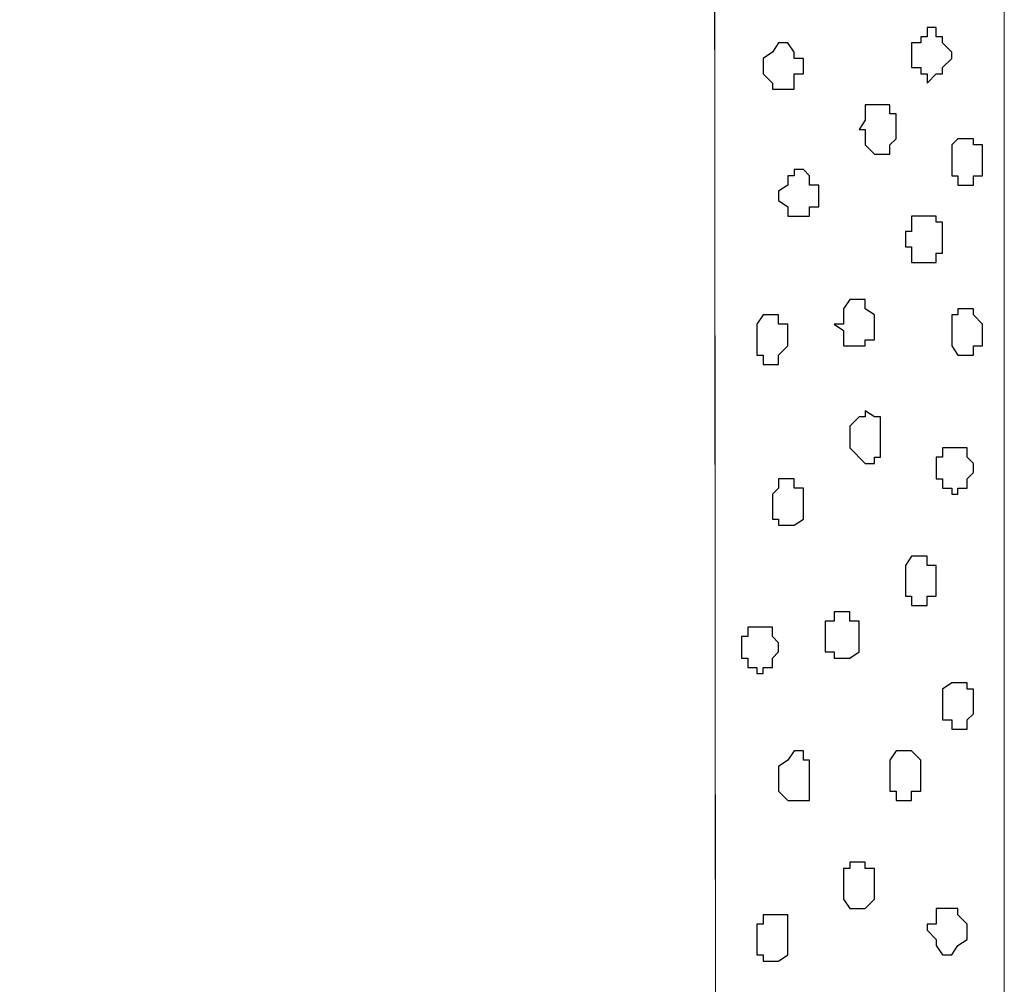
# Model space of a CAD drawing. Units: centimetres. Extents: x -8.5 to 8.6, y -8.1 to 13.4.
# Drawn here: x 1 to 1.6, y -4.2 to -3.5 of the extents above; entities that cross this region are included whole.
import ezdxf

# ---------------------------------------------------------------- set-up
doc = ezdxf.new("R2010")
doc.units = ezdxf.units.CM
doc.header["$MEASUREMENT"] = 0
doc.layers.add('Layer 1', color=7, linetype='Continuous')

msp = doc.modelspace()

# ---------------------------------------------------------------- linework, layer by layer
at = {"layer": 'Layer 1', "lineweight": 9}
for points in [[(1.63971, -5.37704), (1.63971, -5.37704), (1.44286, -5.37704), (1.44286, -5.37704), (1.44286, -5.37704), (1.44286, -5.37704), (1.43863, 0.01623), (1.43863, 0.01623), (1.43863, 0.01623), (1.43863, 0.01623), (1.63971, 0.01623), (1.63971, 0.01623), (1.63971, 0.01623), (1.63971, 0.01623), (1.63971, -5.37704), (1.63971, -5.37704)], [(-0.86069, -2.94074), (-0.86069, -2.94074), (1.44095, -2.94072), (1.44095, -2.94072), (1.44095, -2.94072), (1.44095, -2.94072), (1.44218, -4.51334), (1.44218, -4.51334), (1.44218, -4.51334), (1.44218, -4.51334), (-0.85893, -4.51343), (-0.85893, -4.51343), (-0.85893, -4.51343), (-0.85893, -4.51343), (-0.86069, -2.94074), (-0.86069, -2.94074)]]:
    msp.add_open_spline(points, degree=3, knots=[0, 0, 0, 0, 0.25, 0.25, 0.25, 0.25, 0.5, 0.5, 0.5, 0.5, 0.75, 0.75, 0.75, 0.75, 1, 1, 1, 1], dxfattribs=at)
at = {"layer": 'Layer 1', "color": 7}
for points, knots in [([(1.57621, -3.53342), (1.57621, -3.53342), (1.57621, -3.52707), (1.57621, -3.52707), (1.57621, -3.52707), (1.57621, -3.52707), (1.58256, -3.52707), (1.58256, -3.52707), (1.58256, -3.52707), (1.58256, -3.52707), (1.58256, -3.52284), (1.58256, -3.52284), (1.58256, -3.52284), (1.58256, -3.52284), (1.58679, -3.52284), (1.58679, -3.52284), (1.58679, -3.52284), (1.58679, -3.52284), (1.58679, -3.51649), (1.58679, -3.51649), (1.58679, -3.51649), (1.58679, -3.51649), (1.59314, -3.51649), (1.59314, -3.51649), (1.59314, -3.51649), (1.59314, -3.51649), (1.59314, -3.52284), (1.59314, -3.52284), (1.59314, -3.52284), (1.59314, -3.52284), (1.59738, -3.52284), (1.59738, -3.52284), (1.59738, -3.52284), (1.59738, -3.52284), (1.59738, -3.52707), (1.59738, -3.52707), (1.59738, -3.52707), (1.59738, -3.52707), (1.60373, -3.53342), (1.60373, -3.53342), (1.60373, -3.53342), (1.60373, -3.53342), (1.60373, -3.53766), (1.60373, -3.53766), (1.60373, -3.53766), (1.60373, -3.53766), (1.59738, -3.54401), (1.59738, -3.54401), (1.59738, -3.54401), (1.59738, -3.54401), (1.59738, -3.54824), (1.59738, -3.54824), (1.59738, -3.54824), (1.59738, -3.54824), (1.59314, -3.54824), (1.59314, -3.54824), (1.59314, -3.54824), (1.59314, -3.54824), (1.58679, -3.55459), (1.58679, -3.55459), (1.58679, -3.55459), (1.58679, -3.55459), (1.58679, -3.54824), (1.58679, -3.54824), (1.58679, -3.54824), (1.58679, -3.54824), (1.58256, -3.54824), (1.58256, -3.54824), (1.58256, -3.54824), (1.58256, -3.54824), (1.58256, -3.54401), (1.58256, -3.54401), (1.58256, -3.54401), (1.58256, -3.54401), (1.57621, -3.54401), (1.57621, -3.54401), (1.57621, -3.54401), (1.57621, -3.54401), (1.57621, -3.53342), (1.57621, -3.53342)], [0, 0, 0, 0, 0.05, 0.05, 0.05, 0.05, 0.1, 0.1, 0.1, 0.1, 0.15, 0.15, 0.15, 0.15, 0.2, 0.2, 0.2, 0.2, 0.25, 0.25, 0.25, 0.25, 0.3, 0.3, 0.3, 0.3, 0.35, 0.35, 0.35, 0.35, 0.4, 0.4, 0.4, 0.4, 0.45, 0.45, 0.45, 0.45, 0.5, 0.5, 0.5, 0.5, 0.55, 0.55, 0.55, 0.55, 0.6, 0.6, 0.6, 0.6, 0.65, 0.65, 0.65, 0.65, 0.7, 0.7, 0.7, 0.7, 0.75, 0.75, 0.75, 0.75, 0.8, 0.8, 0.8, 0.8, 0.85, 0.85, 0.85, 0.85, 0.9, 0.9, 0.9, 0.9, 0.95, 0.95, 0.95, 0.95, 1, 1, 1, 1]), ([(1.47461, -3.54401), (1.47461, -3.54401), (1.47461, -3.53766), (1.47461, -3.53766), (1.47461, -3.53766), (1.47461, -3.53766), (1.48096, -3.53342), (1.48096, -3.53342), (1.48096, -3.53342), (1.48096, -3.53342), (1.48519, -3.52707), (1.48519, -3.52707), (1.48519, -3.52707), (1.48519, -3.52707), (1.49154, -3.52707), (1.49154, -3.52707), (1.49154, -3.52707), (1.49154, -3.52707), (1.49578, -3.53342), (1.49578, -3.53342), (1.49578, -3.53342), (1.49578, -3.53342), (1.49578, -3.53766), (1.49578, -3.53766), (1.49578, -3.53766), (1.49578, -3.53766), (1.50213, -3.53766), (1.50213, -3.53766), (1.50213, -3.53766), (1.50213, -3.53766), (1.50213, -3.54824), (1.50213, -3.54824), (1.50213, -3.54824), (1.50213, -3.54824), (1.49578, -3.54824), (1.49578, -3.54824), (1.49578, -3.54824), (1.49578, -3.54824), (1.49578, -3.55882), (1.49578, -3.55882), (1.49578, -3.55882), (1.49578, -3.55882), (1.48096, -3.55882), (1.48096, -3.55882), (1.48096, -3.55882), (1.48096, -3.55882), (1.48096, -3.55459), (1.48096, -3.55459), (1.48096, -3.55459), (1.48096, -3.55459), (1.47461, -3.54824), (1.47461, -3.54824), (1.47461, -3.54824), (1.47461, -3.54824), (1.47461, -3.54401), (1.47461, -3.54401)], [0, 0, 0, 0, 0.071429, 0.071429, 0.071429, 0.071429, 0.142857, 0.142857, 0.142857, 0.142857, 0.214286, 0.214286, 0.214286, 0.214286, 0.285714, 0.285714, 0.285714, 0.285714, 0.357143, 0.357143, 0.357143, 0.357143, 0.428571, 0.428571, 0.428571, 0.428571, 0.5, 0.5, 0.5, 0.5, 0.571429, 0.571429, 0.571429, 0.571429, 0.642857, 0.642857, 0.642857, 0.642857, 0.714286, 0.714286, 0.714286, 0.714286, 0.785714, 0.785714, 0.785714, 0.785714, 0.857143, 0.857143, 0.857143, 0.857143, 0.928571, 0.928571, 0.928571, 0.928571, 1, 1, 1, 1]), ([(1.54023, -3.58634), (1.54023, -3.58634), (1.54446, -3.57999), (1.54446, -3.57999), (1.54446, -3.57999), (1.54446, -3.57999), (1.54446, -3.56941), (1.54446, -3.56941), (1.54446, -3.56941), (1.54446, -3.56941), (1.56139, -3.56941), (1.56139, -3.56941), (1.56139, -3.56941), (1.56139, -3.56941), (1.56139, -3.57576), (1.56139, -3.57576), (1.56139, -3.57576), (1.56139, -3.57576), (1.56563, -3.57576), (1.56563, -3.57576), (1.56563, -3.57576), (1.56563, -3.57576), (1.56563, -3.59269), (1.56563, -3.59269), (1.56563, -3.59269), (1.56563, -3.59269), (1.56139, -3.59692), (1.56139, -3.59692), (1.56139, -3.59692), (1.56139, -3.59692), (1.56139, -3.60327), (1.56139, -3.60327), (1.56139, -3.60327), (1.56139, -3.60327), (1.55081, -3.60327), (1.55081, -3.60327), (1.55081, -3.60327), (1.55081, -3.60327), (1.54446, -3.59692), (1.54446, -3.59692), (1.54446, -3.59692), (1.54446, -3.59692), (1.54446, -3.58634), (1.54446, -3.58634), (1.54446, -3.58634), (1.54446, -3.58634), (1.54023, -3.58634), (1.54023, -3.58634)], [0, 0, 0, 0, 0.083333, 0.083333, 0.083333, 0.083333, 0.166667, 0.166667, 0.166667, 0.166667, 0.25, 0.25, 0.25, 0.25, 0.333333, 0.333333, 0.333333, 0.333333, 0.416667, 0.416667, 0.416667, 0.416667, 0.5, 0.5, 0.5, 0.5, 0.583333, 0.583333, 0.583333, 0.583333, 0.666667, 0.666667, 0.666667, 0.666667, 0.75, 0.75, 0.75, 0.75, 0.833333, 0.833333, 0.833333, 0.833333, 0.916667, 0.916667, 0.916667, 0.916667, 1, 1, 1, 1]), ([(1.60373, -3.60751), (1.60373, -3.60751), (1.60373, -3.59692), (1.60373, -3.59692), (1.60373, -3.59692), (1.60373, -3.59692), (1.60796, -3.59269), (1.60796, -3.59269), (1.60796, -3.59269), (1.60796, -3.59269), (1.61854, -3.59269), (1.61854, -3.59269), (1.61854, -3.59269), (1.61854, -3.59269), (1.61854, -3.59692), (1.61854, -3.59692), (1.61854, -3.59692), (1.61854, -3.59692), (1.62489, -3.59692), (1.62489, -3.59692), (1.62489, -3.59692), (1.62489, -3.59692), (1.62489, -3.61809), (1.62489, -3.61809), (1.62489, -3.61809), (1.62489, -3.61809), (1.61854, -3.61809), (1.61854, -3.61809), (1.61854, -3.61809), (1.61854, -3.61809), (1.61854, -3.62444), (1.61854, -3.62444), (1.61854, -3.62444), (1.61854, -3.62444), (1.60796, -3.62444), (1.60796, -3.62444), (1.60796, -3.62444), (1.60796, -3.62444), (1.60796, -3.61809), (1.60796, -3.61809), (1.60796, -3.61809), (1.60796, -3.61809), (1.60373, -3.61809), (1.60373, -3.61809), (1.60373, -3.61809), (1.60373, -3.61809), (1.60373, -3.60751), (1.60373, -3.60751)], [0, 0, 0, 0, 0.083333, 0.083333, 0.083333, 0.083333, 0.166667, 0.166667, 0.166667, 0.166667, 0.25, 0.25, 0.25, 0.25, 0.333333, 0.333333, 0.333333, 0.333333, 0.416667, 0.416667, 0.416667, 0.416667, 0.5, 0.5, 0.5, 0.5, 0.583333, 0.583333, 0.583333, 0.583333, 0.666667, 0.666667, 0.666667, 0.666667, 0.75, 0.75, 0.75, 0.75, 0.833333, 0.833333, 0.833333, 0.833333, 0.916667, 0.916667, 0.916667, 0.916667, 1, 1, 1, 1]), ([(1.48519, -3.62867), (1.48519, -3.62867), (1.49154, -3.62444), (1.49154, -3.62444), (1.49154, -3.62444), (1.49154, -3.62444), (1.49154, -3.61809), (1.49154, -3.61809), (1.49154, -3.61809), (1.49154, -3.61809), (1.49578, -3.61809), (1.49578, -3.61809), (1.49578, -3.61809), (1.49578, -3.61809), (1.49578, -3.61386), (1.49578, -3.61386), (1.49578, -3.61386), (1.49578, -3.61386), (1.50213, -3.61386), (1.50213, -3.61386), (1.50213, -3.61386), (1.50213, -3.61386), (1.50636, -3.61809), (1.50636, -3.61809), (1.50636, -3.61809), (1.50636, -3.61809), (1.50636, -3.62444), (1.50636, -3.62444), (1.50636, -3.62444), (1.50636, -3.62444), (1.51271, -3.62444), (1.51271, -3.62444), (1.51271, -3.62444), (1.51271, -3.62444), (1.51271, -3.63926), (1.51271, -3.63926), (1.51271, -3.63926), (1.51271, -3.63926), (1.50636, -3.63926), (1.50636, -3.63926), (1.50636, -3.63926), (1.50636, -3.63926), (1.50636, -3.64561), (1.50636, -3.64561), (1.50636, -3.64561), (1.50636, -3.64561), (1.49154, -3.64561), (1.49154, -3.64561), (1.49154, -3.64561), (1.49154, -3.64561), (1.49154, -3.63926), (1.49154, -3.63926), (1.49154, -3.63926), (1.49154, -3.63926), (1.48519, -3.63502), (1.48519, -3.63502), (1.48519, -3.63502), (1.48519, -3.63502), (1.48519, -3.62867), (1.48519, -3.62867)], [0, 0, 0, 0, 0.066667, 0.066667, 0.066667, 0.066667, 0.133333, 0.133333, 0.133333, 0.133333, 0.2, 0.2, 0.2, 0.2, 0.266667, 0.266667, 0.266667, 0.266667, 0.333333, 0.333333, 0.333333, 0.333333, 0.4, 0.4, 0.4, 0.4, 0.466667, 0.466667, 0.466667, 0.466667, 0.533333, 0.533333, 0.533333, 0.533333, 0.6, 0.6, 0.6, 0.6, 0.666667, 0.666667, 0.666667, 0.666667, 0.733333, 0.733333, 0.733333, 0.733333, 0.8, 0.8, 0.8, 0.8, 0.866667, 0.866667, 0.866667, 0.866667, 0.933333, 0.933333, 0.933333, 0.933333, 1, 1, 1, 1]), ([(1.57198, -3.66042), (1.57198, -3.66042), (1.57198, -3.65619), (1.57198, -3.65619), (1.57198, -3.65619), (1.57198, -3.65619), (1.57621, -3.65619), (1.57621, -3.65619), (1.57621, -3.65619), (1.57621, -3.65619), (1.57621, -3.64561), (1.57621, -3.64561), (1.57621, -3.64561), (1.57621, -3.64561), (1.59314, -3.64561), (1.59314, -3.64561), (1.59314, -3.64561), (1.59314, -3.64561), (1.59314, -3.64984), (1.59314, -3.64984), (1.59314, -3.64984), (1.59314, -3.64984), (1.59738, -3.64984), (1.59738, -3.64984), (1.59738, -3.64984), (1.59738, -3.64984), (1.59738, -3.67101), (1.59738, -3.67101), (1.59738, -3.67101), (1.59738, -3.67101), (1.59314, -3.67101), (1.59314, -3.67101), (1.59314, -3.67101), (1.59314, -3.67101), (1.59314, -3.67736), (1.59314, -3.67736), (1.59314, -3.67736), (1.59314, -3.67736), (1.57621, -3.67736), (1.57621, -3.67736), (1.57621, -3.67736), (1.57621, -3.67736), (1.57621, -3.66677), (1.57621, -3.66677), (1.57621, -3.66677), (1.57621, -3.66677), (1.57198, -3.66677), (1.57198, -3.66677), (1.57198, -3.66677), (1.57198, -3.66677), (1.57198, -3.66042), (1.57198, -3.66042)], [0, 0, 0, 0, 0.076923, 0.076923, 0.076923, 0.076923, 0.153846, 0.153846, 0.153846, 0.153846, 0.230769, 0.230769, 0.230769, 0.230769, 0.307692, 0.307692, 0.307692, 0.307692, 0.384615, 0.384615, 0.384615, 0.384615, 0.461538, 0.461538, 0.461538, 0.461538, 0.538462, 0.538462, 0.538462, 0.538462, 0.615385, 0.615385, 0.615385, 0.615385, 0.692308, 0.692308, 0.692308, 0.692308, 0.769231, 0.769231, 0.769231, 0.769231, 0.846154, 0.846154, 0.846154, 0.846154, 0.923077, 0.923077, 0.923077, 0.923077, 1, 1, 1, 1]), ([(1.52329, -3.71969), (1.52329, -3.71969), (1.52964, -3.71969), (1.52964, -3.71969), (1.52964, -3.71969), (1.52964, -3.71969), (1.52964, -3.70911), (1.52964, -3.70911), (1.52964, -3.70911), (1.52964, -3.70911), (1.53388, -3.70276), (1.53388, -3.70276), (1.53388, -3.70276), (1.53388, -3.70276), (1.54446, -3.70276), (1.54446, -3.70276), (1.54446, -3.70276), (1.54446, -3.70276), (1.54446, -3.70911), (1.54446, -3.70911), (1.54446, -3.70911), (1.54446, -3.70911), (1.55081, -3.71334), (1.55081, -3.71334), (1.55081, -3.71334), (1.55081, -3.71334), (1.55081, -3.73027), (1.55081, -3.73027), (1.55081, -3.73027), (1.55081, -3.73027), (1.54446, -3.73027), (1.54446, -3.73027), (1.54446, -3.73027), (1.54446, -3.73027), (1.54446, -3.73451), (1.54446, -3.73451), (1.54446, -3.73451), (1.54446, -3.73451), (1.52964, -3.73451), (1.52964, -3.73451), (1.52964, -3.73451), (1.52964, -3.73451), (1.52964, -3.72392), (1.52964, -3.72392), (1.52964, -3.72392), (1.52964, -3.72392), (1.52329, -3.71969), (1.52329, -3.71969)], [0, 0, 0, 0, 0.083333, 0.083333, 0.083333, 0.083333, 0.166667, 0.166667, 0.166667, 0.166667, 0.25, 0.25, 0.25, 0.25, 0.333333, 0.333333, 0.333333, 0.333333, 0.416667, 0.416667, 0.416667, 0.416667, 0.5, 0.5, 0.5, 0.5, 0.583333, 0.583333, 0.583333, 0.583333, 0.666667, 0.666667, 0.666667, 0.666667, 0.75, 0.75, 0.75, 0.75, 0.833333, 0.833333, 0.833333, 0.833333, 0.916667, 0.916667, 0.916667, 0.916667, 1, 1, 1, 1]), ([(1.47038, -3.73027), (1.47038, -3.73027), (1.47038, -3.71969), (1.47038, -3.71969), (1.47038, -3.71969), (1.47038, -3.71969), (1.47461, -3.71334), (1.47461, -3.71334), (1.47461, -3.71334), (1.47461, -3.71334), (1.48519, -3.71334), (1.48519, -3.71334), (1.48519, -3.71334), (1.48519, -3.71334), (1.48519, -3.71969), (1.48519, -3.71969), (1.48519, -3.71969), (1.48519, -3.71969), (1.49154, -3.71969), (1.49154, -3.71969), (1.49154, -3.71969), (1.49154, -3.71969), (1.49154, -3.73451), (1.49154, -3.73451), (1.49154, -3.73451), (1.49154, -3.73451), (1.48519, -3.74086), (1.48519, -3.74086), (1.48519, -3.74086), (1.48519, -3.74086), (1.48519, -3.74721), (1.48519, -3.74721), (1.48519, -3.74721), (1.48519, -3.74721), (1.47461, -3.74721), (1.47461, -3.74721), (1.47461, -3.74721), (1.47461, -3.74721), (1.47461, -3.74086), (1.47461, -3.74086), (1.47461, -3.74086), (1.47461, -3.74086), (1.47038, -3.74086), (1.47038, -3.74086), (1.47038, -3.74086), (1.47038, -3.74086), (1.47038, -3.73027), (1.47038, -3.73027)], [0, 0, 0, 0, 0.083333, 0.083333, 0.083333, 0.083333, 0.166667, 0.166667, 0.166667, 0.166667, 0.25, 0.25, 0.25, 0.25, 0.333333, 0.333333, 0.333333, 0.333333, 0.416667, 0.416667, 0.416667, 0.416667, 0.5, 0.5, 0.5, 0.5, 0.583333, 0.583333, 0.583333, 0.583333, 0.666667, 0.666667, 0.666667, 0.666667, 0.75, 0.75, 0.75, 0.75, 0.833333, 0.833333, 0.833333, 0.833333, 0.916667, 0.916667, 0.916667, 0.916667, 1, 1, 1, 1]), ([(1.60373, -3.72392), (1.60373, -3.72392), (1.60373, -3.71334), (1.60373, -3.71334), (1.60373, -3.71334), (1.60373, -3.71334), (1.60796, -3.71334), (1.60796, -3.71334), (1.60796, -3.71334), (1.60796, -3.71334), (1.60796, -3.70911), (1.60796, -3.70911), (1.60796, -3.70911), (1.60796, -3.70911), (1.61854, -3.70911), (1.61854, -3.70911), (1.61854, -3.70911), (1.61854, -3.70911), (1.61854, -3.71334), (1.61854, -3.71334), (1.61854, -3.71334), (1.61854, -3.71334), (1.62489, -3.71969), (1.62489, -3.71969), (1.62489, -3.71969), (1.62489, -3.71969), (1.62489, -3.73451), (1.62489, -3.73451), (1.62489, -3.73451), (1.62489, -3.73451), (1.61854, -3.73451), (1.61854, -3.73451), (1.61854, -3.73451), (1.61854, -3.73451), (1.61854, -3.74086), (1.61854, -3.74086), (1.61854, -3.74086), (1.61854, -3.74086), (1.60796, -3.74086), (1.60796, -3.74086), (1.60796, -3.74086), (1.60796, -3.74086), (1.60373, -3.73451), (1.60373, -3.73451), (1.60373, -3.73451), (1.60373, -3.73451), (1.60373, -3.72392), (1.60373, -3.72392)], [0, 0, 0, 0, 0.083333, 0.083333, 0.083333, 0.083333, 0.166667, 0.166667, 0.166667, 0.166667, 0.25, 0.25, 0.25, 0.25, 0.333333, 0.333333, 0.333333, 0.333333, 0.416667, 0.416667, 0.416667, 0.416667, 0.5, 0.5, 0.5, 0.5, 0.583333, 0.583333, 0.583333, 0.583333, 0.666667, 0.666667, 0.666667, 0.666667, 0.75, 0.75, 0.75, 0.75, 0.833333, 0.833333, 0.833333, 0.833333, 0.916667, 0.916667, 0.916667, 0.916667, 1, 1, 1, 1]), ([(1.53388, -3.80012), (1.53388, -3.80012), (1.53388, -3.78954), (1.53388, -3.78954), (1.53388, -3.78954), (1.53388, -3.78954), (1.54023, -3.78319), (1.54023, -3.78319), (1.54023, -3.78319), (1.54023, -3.78319), (1.54446, -3.78319), (1.54446, -3.78319), (1.54446, -3.78319), (1.54446, -3.78319), (1.54446, -3.77896), (1.54446, -3.77896), (1.54446, -3.77896), (1.54446, -3.77896), (1.55081, -3.78319), (1.55081, -3.78319), (1.55081, -3.78319), (1.55081, -3.78319), (1.55504, -3.78319), (1.55504, -3.78319), (1.55504, -3.78319), (1.55504, -3.78319), (1.55504, -3.81071), (1.55504, -3.81071), (1.55504, -3.81071), (1.55504, -3.81071), (1.55081, -3.81071), (1.55081, -3.81071), (1.55081, -3.81071), (1.55081, -3.81071), (1.55081, -3.81494), (1.55081, -3.81494), (1.55081, -3.81494), (1.55081, -3.81494), (1.54446, -3.81494), (1.54446, -3.81494), (1.54446, -3.81494), (1.54446, -3.81494), (1.53388, -3.80436), (1.53388, -3.80436), (1.53388, -3.80436), (1.53388, -3.80436), (1.53388, -3.80012), (1.53388, -3.80012)], [0, 0, 0, 0, 0.083333, 0.083333, 0.083333, 0.083333, 0.166667, 0.166667, 0.166667, 0.166667, 0.25, 0.25, 0.25, 0.25, 0.333333, 0.333333, 0.333333, 0.333333, 0.416667, 0.416667, 0.416667, 0.416667, 0.5, 0.5, 0.5, 0.5, 0.583333, 0.583333, 0.583333, 0.583333, 0.666667, 0.666667, 0.666667, 0.666667, 0.75, 0.75, 0.75, 0.75, 0.833333, 0.833333, 0.833333, 0.833333, 0.916667, 0.916667, 0.916667, 0.916667, 1, 1, 1, 1]), ([(1.59314, -3.82129), (1.59314, -3.82129), (1.59314, -3.81071), (1.59314, -3.81071), (1.59314, -3.81071), (1.59314, -3.81071), (1.59738, -3.81071), (1.59738, -3.81071), (1.59738, -3.81071), (1.59738, -3.81071), (1.59738, -3.80436), (1.59738, -3.80436), (1.59738, -3.80436), (1.59738, -3.80436), (1.61431, -3.80436), (1.61431, -3.80436), (1.61431, -3.80436), (1.61431, -3.80436), (1.61431, -3.81071), (1.61431, -3.81071), (1.61431, -3.81071), (1.61431, -3.81071), (1.61854, -3.81494), (1.61854, -3.81494), (1.61854, -3.81494), (1.61854, -3.81494), (1.61854, -3.82129), (1.61854, -3.82129), (1.61854, -3.82129), (1.61854, -3.82129), (1.61431, -3.82552), (1.61431, -3.82552), (1.61431, -3.82552), (1.61431, -3.82552), (1.61431, -3.83187), (1.61431, -3.83187), (1.61431, -3.83187), (1.61431, -3.83187), (1.60796, -3.83187), (1.60796, -3.83187), (1.60796, -3.83187), (1.60796, -3.83187), (1.60796, -3.83611), (1.60796, -3.83611), (1.60796, -3.83611), (1.60796, -3.83611), (1.60373, -3.83611), (1.60373, -3.83611), (1.60373, -3.83611), (1.60373, -3.83611), (1.60373, -3.83187), (1.60373, -3.83187), (1.60373, -3.83187), (1.60373, -3.83187), (1.59738, -3.83187), (1.59738, -3.83187), (1.59738, -3.83187), (1.59738, -3.83187), (1.59738, -3.82552), (1.59738, -3.82552), (1.59738, -3.82552), (1.59738, -3.82552), (1.59314, -3.82552), (1.59314, -3.82552), (1.59314, -3.82552), (1.59314, -3.82552), (1.59314, -3.82129), (1.59314, -3.82129)], [0, 0, 0, 0, 0.058824, 0.058824, 0.058824, 0.058824, 0.117647, 0.117647, 0.117647, 0.117647, 0.176471, 0.176471, 0.176471, 0.176471, 0.235294, 0.235294, 0.235294, 0.235294, 0.294118, 0.294118, 0.294118, 0.294118, 0.352941, 0.352941, 0.352941, 0.352941, 0.411765, 0.411765, 0.411765, 0.411765, 0.470588, 0.470588, 0.470588, 0.470588, 0.529412, 0.529412, 0.529412, 0.529412, 0.588235, 0.588235, 0.588235, 0.588235, 0.647059, 0.647059, 0.647059, 0.647059, 0.705882, 0.705882, 0.705882, 0.705882, 0.764706, 0.764706, 0.764706, 0.764706, 0.823529, 0.823529, 0.823529, 0.823529, 0.882353, 0.882353, 0.882353, 0.882353, 0.941176, 0.941176, 0.941176, 0.941176, 1, 1, 1, 1]), ([(1.48096, -3.84246), (1.48096, -3.84246), (1.48096, -3.83611), (1.48096, -3.83611), (1.48096, -3.83611), (1.48096, -3.83611), (1.48519, -3.83187), (1.48519, -3.83187), (1.48519, -3.83187), (1.48519, -3.83187), (1.48519, -3.82552), (1.48519, -3.82552), (1.48519, -3.82552), (1.48519, -3.82552), (1.49578, -3.82552), (1.49578, -3.82552), (1.49578, -3.82552), (1.49578, -3.82552), (1.49578, -3.83187), (1.49578, -3.83187), (1.49578, -3.83187), (1.49578, -3.83187), (1.50213, -3.83187), (1.50213, -3.83187), (1.50213, -3.83187), (1.50213, -3.83187), (1.50213, -3.85304), (1.50213, -3.85304), (1.50213, -3.85304), (1.50213, -3.85304), (1.49578, -3.85727), (1.49578, -3.85727), (1.49578, -3.85727), (1.49578, -3.85727), (1.48519, -3.85727), (1.48519, -3.85727), (1.48519, -3.85727), (1.48519, -3.85727), (1.48519, -3.85304), (1.48519, -3.85304), (1.48519, -3.85304), (1.48519, -3.85304), (1.48096, -3.85304), (1.48096, -3.85304), (1.48096, -3.85304), (1.48096, -3.85304), (1.48096, -3.84246), (1.48096, -3.84246)], [0, 0, 0, 0, 0.083333, 0.083333, 0.083333, 0.083333, 0.166667, 0.166667, 0.166667, 0.166667, 0.25, 0.25, 0.25, 0.25, 0.333333, 0.333333, 0.333333, 0.333333, 0.416667, 0.416667, 0.416667, 0.416667, 0.5, 0.5, 0.5, 0.5, 0.583333, 0.583333, 0.583333, 0.583333, 0.666667, 0.666667, 0.666667, 0.666667, 0.75, 0.75, 0.75, 0.75, 0.833333, 0.833333, 0.833333, 0.833333, 0.916667, 0.916667, 0.916667, 0.916667, 1, 1, 1, 1]), ([(1.57198, -3.89537), (1.57198, -3.89537), (1.57198, -3.88479), (1.57198, -3.88479), (1.57198, -3.88479), (1.57198, -3.88479), (1.57621, -3.87844), (1.57621, -3.87844), (1.57621, -3.87844), (1.57621, -3.87844), (1.58679, -3.87844), (1.58679, -3.87844), (1.58679, -3.87844), (1.58679, -3.87844), (1.58679, -3.88479), (1.58679, -3.88479), (1.58679, -3.88479), (1.58679, -3.88479), (1.59314, -3.88479), (1.59314, -3.88479), (1.59314, -3.88479), (1.59314, -3.88479), (1.59314, -3.90596), (1.59314, -3.90596), (1.59314, -3.90596), (1.59314, -3.90596), (1.58679, -3.90596), (1.58679, -3.90596), (1.58679, -3.90596), (1.58679, -3.90596), (1.58679, -3.91231), (1.58679, -3.91231), (1.58679, -3.91231), (1.58679, -3.91231), (1.57621, -3.91231), (1.57621, -3.91231), (1.57621, -3.91231), (1.57621, -3.91231), (1.57621, -3.90596), (1.57621, -3.90596), (1.57621, -3.90596), (1.57621, -3.90596), (1.57198, -3.90596), (1.57198, -3.90596), (1.57198, -3.90596), (1.57198, -3.90596), (1.57198, -3.89537), (1.57198, -3.89537)], [0, 0, 0, 0, 0.083333, 0.083333, 0.083333, 0.083333, 0.166667, 0.166667, 0.166667, 0.166667, 0.25, 0.25, 0.25, 0.25, 0.333333, 0.333333, 0.333333, 0.333333, 0.416667, 0.416667, 0.416667, 0.416667, 0.5, 0.5, 0.5, 0.5, 0.583333, 0.583333, 0.583333, 0.583333, 0.666667, 0.666667, 0.666667, 0.666667, 0.75, 0.75, 0.75, 0.75, 0.833333, 0.833333, 0.833333, 0.833333, 0.916667, 0.916667, 0.916667, 0.916667, 1, 1, 1, 1]), ([(1.51694, -3.93347), (1.51694, -3.93347), (1.51694, -3.92289), (1.51694, -3.92289), (1.51694, -3.92289), (1.51694, -3.92289), (1.52329, -3.92289), (1.52329, -3.92289), (1.52329, -3.92289), (1.52329, -3.92289), (1.52329, -3.91654), (1.52329, -3.91654), (1.52329, -3.91654), (1.52329, -3.91654), (1.53388, -3.91654), (1.53388, -3.91654), (1.53388, -3.91654), (1.53388, -3.91654), (1.53388, -3.92289), (1.53388, -3.92289), (1.53388, -3.92289), (1.53388, -3.92289), (1.54023, -3.92289), (1.54023, -3.92289), (1.54023, -3.92289), (1.54023, -3.92289), (1.54023, -3.94406), (1.54023, -3.94406), (1.54023, -3.94406), (1.54023, -3.94406), (1.53388, -3.94829), (1.53388, -3.94829), (1.53388, -3.94829), (1.53388, -3.94829), (1.52329, -3.94829), (1.52329, -3.94829), (1.52329, -3.94829), (1.52329, -3.94829), (1.52329, -3.94406), (1.52329, -3.94406), (1.52329, -3.94406), (1.52329, -3.94406), (1.51694, -3.94406), (1.51694, -3.94406), (1.51694, -3.94406), (1.51694, -3.94406), (1.51694, -3.93347), (1.51694, -3.93347)], [0, 0, 0, 0, 0.083333, 0.083333, 0.083333, 0.083333, 0.166667, 0.166667, 0.166667, 0.166667, 0.25, 0.25, 0.25, 0.25, 0.333333, 0.333333, 0.333333, 0.333333, 0.416667, 0.416667, 0.416667, 0.416667, 0.5, 0.5, 0.5, 0.5, 0.583333, 0.583333, 0.583333, 0.583333, 0.666667, 0.666667, 0.666667, 0.666667, 0.75, 0.75, 0.75, 0.75, 0.833333, 0.833333, 0.833333, 0.833333, 0.916667, 0.916667, 0.916667, 0.916667, 1, 1, 1, 1]), ([(1.45979, -3.94406), (1.45979, -3.94406), (1.45979, -3.93347), (1.45979, -3.93347), (1.45979, -3.93347), (1.45979, -3.93347), (1.46403, -3.93347), (1.46403, -3.93347), (1.46403, -3.93347), (1.46403, -3.93347), (1.46403, -3.92712), (1.46403, -3.92712), (1.46403, -3.92712), (1.46403, -3.92712), (1.48096, -3.92712), (1.48096, -3.92712), (1.48096, -3.92712), (1.48096, -3.92712), (1.48096, -3.93347), (1.48096, -3.93347), (1.48096, -3.93347), (1.48096, -3.93347), (1.48519, -3.93771), (1.48519, -3.93771), (1.48519, -3.93771), (1.48519, -3.93771), (1.48519, -3.94406), (1.48519, -3.94406), (1.48519, -3.94406), (1.48519, -3.94406), (1.48096, -3.94829), (1.48096, -3.94829), (1.48096, -3.94829), (1.48096, -3.94829), (1.48096, -3.95464), (1.48096, -3.95464), (1.48096, -3.95464), (1.48096, -3.95464), (1.47461, -3.95464), (1.47461, -3.95464), (1.47461, -3.95464), (1.47461, -3.95464), (1.47461, -3.95887), (1.47461, -3.95887), (1.47461, -3.95887), (1.47461, -3.95887), (1.47038, -3.95887), (1.47038, -3.95887), (1.47038, -3.95887), (1.47038, -3.95887), (1.47038, -3.95464), (1.47038, -3.95464), (1.47038, -3.95464), (1.47038, -3.95464), (1.46403, -3.95464), (1.46403, -3.95464), (1.46403, -3.95464), (1.46403, -3.95464), (1.46403, -3.94829), (1.46403, -3.94829), (1.46403, -3.94829), (1.46403, -3.94829), (1.45979, -3.94829), (1.45979, -3.94829), (1.45979, -3.94829), (1.45979, -3.94829), (1.45979, -3.94406), (1.45979, -3.94406)], [0, 0, 0, 0, 0.058824, 0.058824, 0.058824, 0.058824, 0.117647, 0.117647, 0.117647, 0.117647, 0.176471, 0.176471, 0.176471, 0.176471, 0.235294, 0.235294, 0.235294, 0.235294, 0.294118, 0.294118, 0.294118, 0.294118, 0.352941, 0.352941, 0.352941, 0.352941, 0.411765, 0.411765, 0.411765, 0.411765, 0.470588, 0.470588, 0.470588, 0.470588, 0.529412, 0.529412, 0.529412, 0.529412, 0.588235, 0.588235, 0.588235, 0.588235, 0.647059, 0.647059, 0.647059, 0.647059, 0.705882, 0.705882, 0.705882, 0.705882, 0.764706, 0.764706, 0.764706, 0.764706, 0.823529, 0.823529, 0.823529, 0.823529, 0.882353, 0.882353, 0.882353, 0.882353, 0.941176, 0.941176, 0.941176, 0.941176, 1, 1, 1, 1]), ([(1.59738, -3.98004), (1.59738, -3.98004), (1.59738, -3.96946), (1.59738, -3.96946), (1.59738, -3.96946), (1.59738, -3.96946), (1.60373, -3.96522), (1.60373, -3.96522), (1.60373, -3.96522), (1.60373, -3.96522), (1.61431, -3.96522), (1.61431, -3.96522), (1.61431, -3.96522), (1.61431, -3.96522), (1.61431, -3.96946), (1.61431, -3.96946), (1.61431, -3.96946), (1.61431, -3.96946), (1.61854, -3.96946), (1.61854, -3.96946), (1.61854, -3.96946), (1.61854, -3.96946), (1.61854, -3.98639), (1.61854, -3.98639), (1.61854, -3.98639), (1.61854, -3.98639), (1.61431, -3.99062), (1.61431, -3.99062), (1.61431, -3.99062), (1.61431, -3.99062), (1.61431, -3.99697), (1.61431, -3.99697), (1.61431, -3.99697), (1.61431, -3.99697), (1.60373, -3.99697), (1.60373, -3.99697), (1.60373, -3.99697), (1.60373, -3.99697), (1.60373, -3.99062), (1.60373, -3.99062), (1.60373, -3.99062), (1.60373, -3.99062), (1.59738, -3.99062), (1.59738, -3.99062), (1.59738, -3.99062), (1.59738, -3.99062), (1.59738, -3.98004), (1.59738, -3.98004)], [0, 0, 0, 0, 0.083333, 0.083333, 0.083333, 0.083333, 0.166667, 0.166667, 0.166667, 0.166667, 0.25, 0.25, 0.25, 0.25, 0.333333, 0.333333, 0.333333, 0.333333, 0.416667, 0.416667, 0.416667, 0.416667, 0.5, 0.5, 0.5, 0.5, 0.583333, 0.583333, 0.583333, 0.583333, 0.666667, 0.666667, 0.666667, 0.666667, 0.75, 0.75, 0.75, 0.75, 0.833333, 0.833333, 0.833333, 0.833333, 0.916667, 0.916667, 0.916667, 0.916667, 1, 1, 1, 1]), ([(1.48519, -4.02872), (1.48519, -4.02872), (1.48519, -4.02237), (1.48519, -4.02237), (1.48519, -4.02237), (1.48519, -4.02237), (1.49154, -4.01814), (1.49154, -4.01814), (1.49154, -4.01814), (1.49154, -4.01814), (1.49578, -4.01179), (1.49578, -4.01179), (1.49578, -4.01179), (1.49578, -4.01179), (1.50213, -4.01179), (1.50213, -4.01179), (1.50213, -4.01179), (1.50213, -4.01179), (1.50213, -4.01814), (1.50213, -4.01814), (1.50213, -4.01814), (1.50213, -4.01814), (1.50636, -4.01814), (1.50636, -4.01814), (1.50636, -4.01814), (1.50636, -4.01814), (1.50636, -4.04566), (1.50636, -4.04566), (1.50636, -4.04566), (1.50636, -4.04566), (1.49154, -4.04566), (1.49154, -4.04566), (1.49154, -4.04566), (1.49154, -4.04566), (1.48519, -4.03931), (1.48519, -4.03931), (1.48519, -4.03931), (1.48519, -4.03931), (1.48519, -4.02872), (1.48519, -4.02872)], [0, 0, 0, 0, 0.1, 0.1, 0.1, 0.1, 0.2, 0.2, 0.2, 0.2, 0.3, 0.3, 0.3, 0.3, 0.4, 0.4, 0.4, 0.4, 0.5, 0.5, 0.5, 0.5, 0.6, 0.6, 0.6, 0.6, 0.7, 0.7, 0.7, 0.7, 0.8, 0.8, 0.8, 0.8, 0.9, 0.9, 0.9, 0.9, 1, 1, 1, 1]), ([(1.56139, -4.02872), (1.56139, -4.02872), (1.56139, -4.01814), (1.56139, -4.01814), (1.56139, -4.01814), (1.56139, -4.01814), (1.56563, -4.01179), (1.56563, -4.01179), (1.56563, -4.01179), (1.56563, -4.01179), (1.57621, -4.01179), (1.57621, -4.01179), (1.57621, -4.01179), (1.57621, -4.01179), (1.58256, -4.01814), (1.58256, -4.01814), (1.58256, -4.01814), (1.58256, -4.01814), (1.58256, -4.03931), (1.58256, -4.03931), (1.58256, -4.03931), (1.58256, -4.03931), (1.57621, -4.03931), (1.57621, -4.03931), (1.57621, -4.03931), (1.57621, -4.03931), (1.57621, -4.04566), (1.57621, -4.04566), (1.57621, -4.04566), (1.57621, -4.04566), (1.56563, -4.04566), (1.56563, -4.04566), (1.56563, -4.04566), (1.56563, -4.04566), (1.56563, -4.03931), (1.56563, -4.03931), (1.56563, -4.03931), (1.56563, -4.03931), (1.56139, -4.03931), (1.56139, -4.03931), (1.56139, -4.03931), (1.56139, -4.03931), (1.56139, -4.02872), (1.56139, -4.02872)], [0, 0, 0, 0, 0.090909, 0.090909, 0.090909, 0.090909, 0.181818, 0.181818, 0.181818, 0.181818, 0.272727, 0.272727, 0.272727, 0.272727, 0.363636, 0.363636, 0.363636, 0.363636, 0.454545, 0.454545, 0.454545, 0.454545, 0.545455, 0.545455, 0.545455, 0.545455, 0.636364, 0.636364, 0.636364, 0.636364, 0.727273, 0.727273, 0.727273, 0.727273, 0.818182, 0.818182, 0.818182, 0.818182, 0.909091, 0.909091, 0.909091, 0.909091, 1, 1, 1, 1]), ([(1.52964, -4.10281), (1.52964, -4.10281), (1.52964, -4.09222), (1.52964, -4.09222), (1.52964, -4.09222), (1.52964, -4.09222), (1.53388, -4.09222), (1.53388, -4.09222), (1.53388, -4.09222), (1.53388, -4.09222), (1.53388, -4.08799), (1.53388, -4.08799), (1.53388, -4.08799), (1.53388, -4.08799), (1.54446, -4.08799), (1.54446, -4.08799), (1.54446, -4.08799), (1.54446, -4.08799), (1.54446, -4.09222), (1.54446, -4.09222), (1.54446, -4.09222), (1.54446, -4.09222), (1.55081, -4.09222), (1.55081, -4.09222), (1.55081, -4.09222), (1.55081, -4.09222), (1.55081, -4.11339), (1.55081, -4.11339), (1.55081, -4.11339), (1.55081, -4.11339), (1.54446, -4.11974), (1.54446, -4.11974), (1.54446, -4.11974), (1.54446, -4.11974), (1.53388, -4.11974), (1.53388, -4.11974), (1.53388, -4.11974), (1.53388, -4.11974), (1.52964, -4.11339), (1.52964, -4.11339), (1.52964, -4.11339), (1.52964, -4.11339), (1.52964, -4.10281), (1.52964, -4.10281)], [0, 0, 0, 0, 0.090909, 0.090909, 0.090909, 0.090909, 0.181818, 0.181818, 0.181818, 0.181818, 0.272727, 0.272727, 0.272727, 0.272727, 0.363636, 0.363636, 0.363636, 0.363636, 0.454545, 0.454545, 0.454545, 0.454545, 0.545455, 0.545455, 0.545455, 0.545455, 0.636364, 0.636364, 0.636364, 0.636364, 0.727273, 0.727273, 0.727273, 0.727273, 0.818182, 0.818182, 0.818182, 0.818182, 0.909091, 0.909091, 0.909091, 0.909091, 1, 1, 1, 1]), ([(1.47038, -4.14091), (1.47038, -4.14091), (1.47038, -4.13032), (1.47038, -4.13032), (1.47038, -4.13032), (1.47038, -4.13032), (1.47461, -4.13032), (1.47461, -4.13032), (1.47461, -4.13032), (1.47461, -4.13032), (1.47461, -4.12397), (1.47461, -4.12397), (1.47461, -4.12397), (1.47461, -4.12397), (1.49154, -4.12397), (1.49154, -4.12397), (1.49154, -4.12397), (1.49154, -4.12397), (1.49154, -4.15149), (1.49154, -4.15149), (1.49154, -4.15149), (1.49154, -4.15149), (1.48519, -4.15572), (1.48519, -4.15572), (1.48519, -4.15572), (1.48519, -4.15572), (1.47461, -4.15572), (1.47461, -4.15572), (1.47461, -4.15572), (1.47461, -4.15572), (1.47461, -4.15149), (1.47461, -4.15149), (1.47461, -4.15149), (1.47461, -4.15149), (1.47038, -4.15149), (1.47038, -4.15149), (1.47038, -4.15149), (1.47038, -4.15149), (1.47038, -4.14091), (1.47038, -4.14091)], [0, 0, 0, 0, 0.1, 0.1, 0.1, 0.1, 0.2, 0.2, 0.2, 0.2, 0.3, 0.3, 0.3, 0.3, 0.4, 0.4, 0.4, 0.4, 0.5, 0.5, 0.5, 0.5, 0.6, 0.6, 0.6, 0.6, 0.7, 0.7, 0.7, 0.7, 0.8, 0.8, 0.8, 0.8, 0.9, 0.9, 0.9, 0.9, 1, 1, 1, 1]), ([(1.58679, -4.13456), (1.58679, -4.13456), (1.58679, -4.13032), (1.58679, -4.13032), (1.58679, -4.13032), (1.58679, -4.13032), (1.59314, -4.13032), (1.59314, -4.13032), (1.59314, -4.13032), (1.59314, -4.13032), (1.59314, -4.11974), (1.59314, -4.11974), (1.59314, -4.11974), (1.59314, -4.11974), (1.60796, -4.11974), (1.60796, -4.11974), (1.60796, -4.11974), (1.60796, -4.11974), (1.60796, -4.12397), (1.60796, -4.12397), (1.60796, -4.12397), (1.60796, -4.12397), (1.61431, -4.13032), (1.61431, -4.13032), (1.61431, -4.13032), (1.61431, -4.13032), (1.61431, -4.14091), (1.61431, -4.14091), (1.61431, -4.14091), (1.61431, -4.14091), (1.60796, -4.14514), (1.60796, -4.14514), (1.60796, -4.14514), (1.60796, -4.14514), (1.60373, -4.15149), (1.60373, -4.15149), (1.60373, -4.15149), (1.60373, -4.15149), (1.59738, -4.15149), (1.59738, -4.15149), (1.59738, -4.15149), (1.59738, -4.15149), (1.59314, -4.14514), (1.59314, -4.14514), (1.59314, -4.14514), (1.59314, -4.14514), (1.59314, -4.14091), (1.59314, -4.14091), (1.59314, -4.14091), (1.59314, -4.14091), (1.58679, -4.13456), (1.58679, -4.13456)], [0, 0, 0, 0, 0.076923, 0.076923, 0.076923, 0.076923, 0.153846, 0.153846, 0.153846, 0.153846, 0.230769, 0.230769, 0.230769, 0.230769, 0.307692, 0.307692, 0.307692, 0.307692, 0.384615, 0.384615, 0.384615, 0.384615, 0.461538, 0.461538, 0.461538, 0.461538, 0.538462, 0.538462, 0.538462, 0.538462, 0.615385, 0.615385, 0.615385, 0.615385, 0.692308, 0.692308, 0.692308, 0.692308, 0.769231, 0.769231, 0.769231, 0.769231, 0.846154, 0.846154, 0.846154, 0.846154, 0.923077, 0.923077, 0.923077, 0.923077, 1, 1, 1, 1])]:
    msp.add_open_spline(points, degree=3, knots=knots, dxfattribs=at)

doc.saveas('drawing.dxf')
